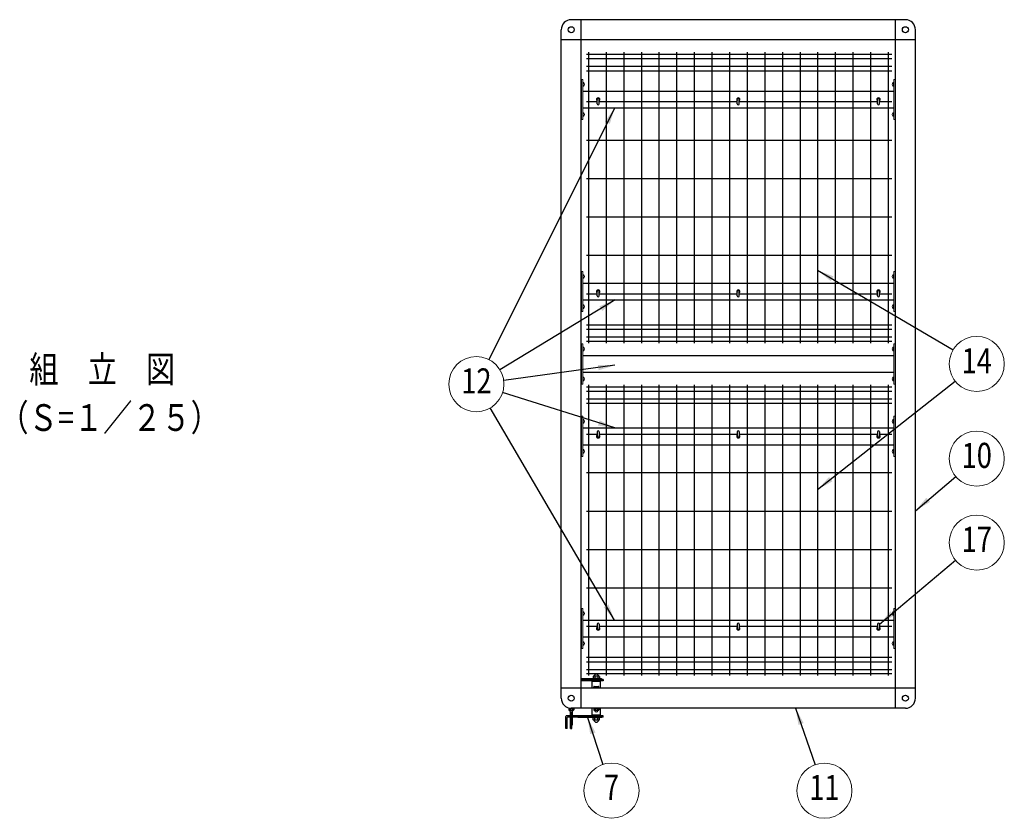
# Model space of a CAD drawing. Units: millimetres. Extents: x 664 to 9129, y 45 to 6274.
# Drawn here: x 664 to 3611, y 3869 to 6258 of the extents above; entities that cross this region are included whole.
import ezdxf
from ezdxf.enums import TextEntityAlignment as Align

# ---------------------------------------------------------------- set-up
doc = ezdxf.new("R2010")
doc.units = ezdxf.units.MM
doc.header["$LTSCALE"] = 250
for name, color, linetype, lineweight in [('MOJI', 6, 'Continuous', 25), ('MOJI2', 1, 'Continuous', 25), ('SJC', 1, 'Continuous', 25), ('SJC2', 7, 'Continuous', 13), ('SUNPOU', 4, 'Continuous', 13)]:
    doc.layers.add(name, color=color, linetype=linetype, lineweight=lineweight)
doc.styles.add('EXT08', font='ROMANS', dxfattribs={"width": 0.8, "bigfont": 'EXTFONT'})
doc.dimstyles.new('SJC', dxfattribs={"dimscale": 25, "dimtxt": 3.5, "dimasz": 2.5, "dimexe": 1, "dimexo": 1, "dimgap": 1.5, "dimtad": 1, "dimdsep": 46, "dimtxsty": 'EXT08', "dimcen": 0.09, "dimazin": 2, "dimtfac": 1, "dimtmove": 0, "dimatfit": 3, "dimfxl": 1, "dimtolj": 1, "dimtzin": 0, "dimarcsym": 0})

# ---------------------------------------------------------------- blocks, each defined once
blk = doc.blocks.new('錠金具W1000_u')
at = {"color": 0}
for p, q in [((65.8, 64.5), (65.8, 57.9)), ((83.3, 65.5), (66.8, 65.5)), ((71.1, 65.5), (71.1, 58.9)), ((79.1, 65.5), (79.1, 58.9)), ((84.3, 64.5), (84.3, 57.9)), ((90.1, 57.9), (30, 57.9)), ((95.1, 56.4), (30, 56.4)), ((95.1, 52.4), (30, 52.4)), ((87.1, 50.4), (63.1, 50.4)), ((63.1, 30), (63.1, 50.4)), ((84.8, 57.9), (65.3, 57.9)), ((84.3, 58.9), (65.8, 58.9)), ((67.6, 52.4), (67.6, 50.4)), ((67.6, 30), (67.6, 34)), ((68.6, 35), (81.6, 35)), ((71.6, 30), (71.6, 35)), ((78.6, 30), (78.6, 35)), ((82.6, 52.4), (82.6, 50.4)), ((82.6, 30), (82.6, 34)), ((87.1, 30), (87.1, 50.4)), ((91.1, 56.9), (91.1, 56.4)), ((95.1, 56.4), (95.1, 52.4)), ((-7.5, -29), (-7.5, -34.9)), ((-15.9, -90.4), (-15.9, -54.4)), ((95.1, -52.4), (-13.9, -52.4)), ((-11.9, -90.4), (-11.9, -57.4)), ((95.1, -56.4), (-10.9, -56.4)), ((-7.5, -30.4), (7.5, -30.4)), ((-6.5, -35.9), (6.5, -35.9)), ((-3.5, -30.4), (-3.5, -35.9)), ((-2, -52.4), (-2, -40.5)), ((2, -44.3), (-2, -44.3)), ((-2, -90.3), (-2, -56.4)), ((-2, -58.3), (2, -58.3)), ((2, -52.4), (2, -40.5)), ((2, -90.3), (2, -56.4)), ((3.5, -30.4), (3.5, -35.9)), ((3.5, -52.4), (3.5, -39.6)), ((3.5, -79.3), (3.5, -56.4)), ((7.5, -30), (7.5, -34.9)), ((20.1, -56.9), (20.1, -56.4)), ((90.1, -57.9), (21.1, -57.9)), ((63.1, -50.4), (63.1, -30)), ((87.1, -50.4), (63.1, -50.4)), ((84.8, -57.9), (65.3, -57.9)), ((65.8, -64.5), (65.8, -57.9)), ((84.3, -58.9), (65.8, -58.9)), ((67.6, -30), (67.6, -35)), ((67.6, -30.6), (82.6, -30.6)), ((67.6, -52.4), (67.6, -50.4)), ((68.6, -36), (81.6, -36)), ((71.1, -65.5), (71.1, -58.9)), ((71.6, -30.6), (71.6, -36)), ((78.6, -30.6), (78.6, -36)), ((79.1, -65.5), (79.1, -58.9)), ((82.6, -30), (82.6, -35)), ((82.6, -52.4), (82.6, -50.4)), ((84.3, -64.5), (84.3, -57.9)), ((87.1, -50.4), (87.1, -30)), ((91.1, -56.9), (91.1, -56.4)), ((95.1, -56.4), (95.1, -52.4)), ((2, -68.3), (2.5, -68.3)), ((2, -80.3), (2.5, -80.3)), ((83.3, -65.5), (66.8, -65.5)), ((-11.9, -90.4), (-15.9, -90.4)), ((-2, -90.3), (2, -90.3))]:
    blk.add_line(p, q, dxfattribs=at)
for centre, radius, start, end in [((66.8, 64.5), 1, 90, 180), ((75.1, 64.7), 7.28, 6.1656, 173.8344), ((83.3, 64.5), 1, 0, 90), ((68.6, 34), 1, 90, 180), ((81.6, 34), 1, 0, 90), ((90.1, 56.9), 1, 0, 90), ((-13.9, -54.4), 2, 90, 180), ((-10.9, -57.4), 1, 90, 180), ((-6.5, -34.9), 1, 180, 270), ((0, -35.4), 5.52, 185.4526, 354.5474), ((6.5, -34.9), 1, 270, 0), ((21.1, -56.9), 1, 180, 270), ((68.6, -35), 1, 180, 270), ((75.1, -35.5), 5.52, 185.4526, 354.5474), ((81.6, -35), 1, 270, 0), ((90.1, -56.9), 1, 270, 0), ((2.5, -69.3), 1, 0, 90), ((2.5, -79.3), 1, 270, 0), ((66.8, -64.5), 1, 180, 270), ((75.1, -64.7), 7.28, 186.1656, 353.8344), ((83.3, -64.5), 1, 270, 0)]:
    blk.add_arc(centre, radius, start, end, dxfattribs=at)
blk = doc.blocks.new('ﾒｯｼｭ屋根(G0)_u')
at = {"color": 0}
for p, q in [((-6, 864.1), (907.4, 864.1)), ((0, 870), (0, 0)), ((52.8, 870), (52.8, 0)), ((105.5, 870), (105.5, 0)), ((158.2, 870), (158.2, 0)), ((211, 870), (211, 0)), ((263.8, 870), (263.8, 0)), ((316.5, 870), (316.5, 0)), ((369.2, 870), (369.2, 0)), ((422, 870), (422, 0)), ((474.7, 870), (474.7, 0)), ((527.5, 870), (527.5, 0)), ((580.2, 870), (580.2, 0)), ((633, 870), (633, 0)), ((685.7, 870), (685.7, 0)), ((738.5, 870), (738.5, 0)), ((791.2, 870), (791.2, 0)), ((844, 870), (844, 0)), ((896.7, 870), (896.7, 0)), ((-6, 851.4), (907.4, 851.4)), ((-6, 828.6), (907.4, 828.6)), ((-6, 815), (907.4, 815)), ((-6, 722.5), (25.9, 722.5)), ((31.9, 722.5), (445.4, 722.5)), ((451.4, 722.5), (864.9, 722.5)), ((870.9, 722.5), (907.4, 722.5)), ((-6, 607.5), (907.4, 607.5)), ((-6, 492.5), (907.4, 492.5)), ((-6, 377.5), (907.4, 377.5)), ((-6, 262.5), (907.4, 262.5)), ((-6, 147.5), (25.9, 147.5)), ((31.9, 147.5), (445.4, 147.5)), ((451.4, 147.5), (864.9, 147.5)), ((870.9, 147.5), (907.4, 147.5)), ((-6, 55), (907.4, 55)), ((-6, 41.4), (907.4, 41.4)), ((-6, 18.6), (907.4, 18.6)), ((-6, 5.9), (907.4, 5.9))]:
    blk.add_line(p, q, dxfattribs=at)
blk = doc.blocks.new('ﾒｯｼｭ屋根(G0)2_u')
at = {"color": 0}
for p, q in [((-6, 864.1), (907.4, 864.1)), ((0, 870), (0, 0)), ((52.8, 870), (52.8, 0)), ((105.5, 870), (105.5, 0)), ((158.2, 870), (158.2, 0)), ((211, 870), (211, 0)), ((263.8, 870), (263.8, 0)), ((316.5, 870), (316.5, 0)), ((369.2, 870), (369.2, 0)), ((422, 870), (422, 0)), ((474.7, 870), (474.7, 0)), ((527.5, 870), (527.5, 0)), ((580.2, 870), (580.2, 0)), ((633, 870), (633, 0)), ((685.7, 870), (685.7, 0)), ((738.5, 870), (738.5, 0)), ((791.2, 870), (791.2, 0)), ((844, 870), (844, 0)), ((896.7, 870), (896.7, 0)), ((-6, 851.4), (907.4, 851.4)), ((-6, 828.6), (907.4, 828.6)), ((-6, 815), (907.4, 815)), ((-6, 722.5), (25.9, 722.5)), ((31.9, 722.5), (445.4, 722.5)), ((451.4, 722.5), (864.9, 722.5)), ((870.9, 722.5), (907.4, 722.5)), ((-6, 607.5), (907.4, 607.5)), ((-6, 492.5), (907.4, 492.5)), ((-6, 377.5), (907.4, 377.5)), ((-6, 262.5), (907.4, 262.5)), ((-6, 147.5), (25.9, 147.5)), ((31.9, 147.5), (445.4, 147.5)), ((451.4, 147.5), (864.9, 147.5)), ((870.9, 147.5), (907.4, 147.5)), ((-6, 55), (907.4, 55)), ((-6, 41.4), (907.4, 41.4)), ((-6, 18.6), (907.4, 18.6)), ((-6, 5.9), (907.4, 5.9))]:
    blk.add_line(p, q, dxfattribs=at)
blk = doc.blocks.new('屋根枠(MT)W1000_u')
at = {"color": 0}
for p, q in [((1000, 2030), (0, 2030)), ((30, 30), (30, 2030)), ((970, 30), (970, 2030)), ((-30, 30), (-30, 2000)), ((1030, 30), (1030, 2000)), ((1030, 1970), (-30, 1970)), ((35, 1816.5), (965, 1816.5)), ((35, 1766.5), (965, 1766.5)), ((35, 1241.5), (965, 1241.5)), ((35, 1191.5), (965, 1191.5)), ((970, 30), (970, 1037.5)), ((35, 1025), (965, 1025)), ((35, 975), (965, 975)), ((35, 808.5), (965, 808.5)), ((35, 758.5), (965, 758.5)), ((35, 233.5), (965, 233.5)), ((35, 183.5), (965, 183.5)), ((-30, 0), (-30, 30)), ((1030, 30), (-30, 30)), ((30, -30), (30, 30)), ((970, -30), (970, 30)), ((1030, 0), (1030, 30)), ((1000, -30), (0, -30))]:
    blk.add_line(p, q, dxfattribs=at)
for centre in [(0, 2000), (1000, 2000), (0, 0), (1000, 0)]:
    blk.add_circle(centre, 8.9, dxfattribs=at)
for centre, start, end in [((0, 2000), 90, 180), ((1000, 2000), 0, 90), ((0, 0), 180, 270), ((1000, 0), 270, 0)]:
    blk.add_arc(centre, 30, start, end, dxfattribs=at)
at = {"layer": 'MOJI'}
for p, q in [((77.5, 1778.5), (77.5, 1791.5)), ((83.5, 1778.5), (83.5, 1791.5)), ((497, 1778.5), (497, 1791.5)), ((503, 1778.5), (503, 1791.5)), ((916.5, 1778.5), (916.5, 1791.5)), ((922.5, 1778.5), (922.5, 1791.5)), ((77.5, 1203.5), (77.5, 1216.5)), ((83.5, 1203.5), (83.5, 1216.5)), ((497, 1203.5), (497, 1216.5)), ((503, 1203.5), (503, 1216.5)), ((916.5, 1203.5), (916.5, 1216.5)), ((922.5, 1203.5), (922.5, 1216.5)), ((77.5, 796.5), (77.5, 783.5)), ((83.5, 796.5), (83.5, 783.5)), ((497, 796.5), (497, 783.5)), ((503, 796.5), (503, 783.5)), ((916.5, 796.5), (916.5, 783.5)), ((922.5, 796.5), (922.5, 783.5)), ((77.5, 221.5), (77.5, 208.5)), ((83.5, 221.5), (83.5, 208.5)), ((497, 221.5), (497, 208.5)), ((503, 221.5), (503, 208.5)), ((916.5, 221.5), (916.5, 208.5)), ((922.5, 221.5), (922.5, 208.5))]:
    blk.add_line(p, q, dxfattribs=at)
for centre, radius, start, end in [((80.5, 1791.5), 5, 306.8699, 233.1301), ((80.5, 1791.5), 3, 0, 180), ((80.5, 1778.5), 3, 180, 0), ((500, 1791.5), 5, 306.8699, 233.1301), ((500, 1791.5), 3, 0, 180), ((500, 1778.5), 3, 180, 0), ((919.5, 1791.5), 5, 306.8699, 233.1301), ((919.5, 1791.5), 3, 0, 180), ((919.5, 1778.5), 3, 180, 0), ((80.5, 1216.5), 5, 306.8699, 233.1301), ((80.5, 1216.5), 3, 0, 180), ((500, 1216.5), 5, 306.8699, 233.1301), ((500, 1216.5), 3, 0, 180), ((919.5, 1216.5), 5, 306.8699, 233.1301), ((919.5, 1216.5), 3, 0, 180), ((80.5, 1203.5), 3, 180, 0), ((500, 1203.5), 3, 180, 0), ((919.5, 1203.5), 3, 180, 0), ((80.5, 796.5), 3, 0, 180), ((500, 796.5), 3, 0, 180), ((919.5, 796.5), 3, 0, 180), ((80.5, 783.5), 5, 126.8699, 53.1301), ((80.5, 783.5), 3, 180, 0), ((500, 783.5), 5, 126.8699, 53.1301), ((500, 783.5), 3, 180, 0), ((919.5, 783.5), 5, 126.8699, 53.1301), ((919.5, 783.5), 3, 180, 0), ((80.5, 208.5), 5, 126.8699, 53.1301), ((80.5, 221.5), 3, 0, 180), ((80.5, 208.5), 3, 180, 0), ((500, 208.5), 5, 126.8699, 53.1301), ((500, 221.5), 3, 0, 180), ((500, 208.5), 3, 180, 0), ((919.5, 208.5), 5, 126.8699, 53.1301), ((919.5, 221.5), 3, 0, 180), ((919.5, 208.5), 3, 180, 0)]:
    blk.add_arc(centre, radius, start, end, dxfattribs=at)
at = {"layer": 'SJC2'}
for p, q in [((30.5, 1851.5), (30.5, 1731.5)), ((35, 1851.5), (30.5, 1851.5)), ((35, 1851.5), (35, 1731.5)), ((35.8, 1842.5), (35, 1842.5)), ((35.8, 1830.5), (35, 1830.5)), ((35.8, 1842.5), (35.8, 1830.5)), ((37.8, 1841.8), (35.8, 1841.8)), ((37.8, 1831.2), (35.8, 1831.2)), ((962.2, 1841.8), (964.2, 1841.8)), ((962.2, 1831.2), (964.2, 1831.2)), ((964.2, 1842.5), (964.2, 1830.5)), ((964.2, 1842.5), (965, 1842.5)), ((964.2, 1830.5), (965, 1830.5)), ((965, 1851.5), (965, 1731.5)), ((965, 1851.5), (969.5, 1851.5)), ((969.5, 1851.5), (969.5, 1731.5)), ((35.8, 1752.5), (35, 1752.5)), ((35.8, 1740.5), (35, 1740.5)), ((35.8, 1752.5), (35.8, 1740.5)), ((37.8, 1751.8), (35.8, 1751.8)), ((37.8, 1741.2), (35.8, 1741.2)), ((962.2, 1751.8), (964.2, 1751.8)), ((962.2, 1741.2), (964.2, 1741.2)), ((964.2, 1752.5), (964.2, 1740.5)), ((964.2, 1752.5), (965, 1752.5)), ((964.2, 1740.5), (965, 1740.5)), ((35, 1731.5), (30.5, 1731.5)), ((965, 1731.5), (969.5, 1731.5)), ((35, 1276.5), (30.5, 1276.5)), ((30.5, 1276.5), (30.5, 1156.5)), ((35, 1276.5), (35, 1156.5)), ((35.8, 1267.5), (35, 1267.5)), ((35.8, 1267.5), (35.8, 1255.5)), ((964.2, 1267.5), (964.2, 1255.5)), ((964.2, 1267.5), (965, 1267.5)), ((965, 1276.5), (969.5, 1276.5)), ((965, 1276.5), (965, 1156.5)), ((969.5, 1276.5), (969.5, 1156.5)), ((35.8, 1255.5), (35, 1255.5)), ((37.8, 1266.8), (35.8, 1266.8)), ((37.8, 1256.2), (35.8, 1256.2)), ((962.2, 1266.8), (964.2, 1266.8)), ((962.2, 1256.2), (964.2, 1256.2)), ((964.2, 1255.5), (965, 1255.5)), ((35, 1156.5), (30.5, 1156.5)), ((35.8, 1177.5), (35, 1177.5)), ((35.8, 1165.5), (35, 1165.5)), ((35.8, 1177.5), (35.8, 1165.5)), ((37.8, 1176.8), (35.8, 1176.8)), ((37.8, 1166.2), (35.8, 1166.2)), ((962.2, 1176.8), (964.2, 1176.8)), ((962.2, 1166.2), (964.2, 1166.2)), ((964.2, 1177.5), (965, 1177.5)), ((964.2, 1177.5), (964.2, 1165.5)), ((964.2, 1165.5), (965, 1165.5)), ((965, 1156.5), (969.5, 1156.5)), ((30.5, 1060), (30.5, 940)), ((35, 1060), (30.5, 1060)), ((35, 1060), (35, 940)), ((35.8, 1051), (35, 1051)), ((35.8, 1039), (35, 1039)), ((35.8, 1051), (35.8, 1039)), ((37.8, 1050.3), (35.8, 1050.3)), ((37.8, 1039.7), (35.8, 1039.7)), ((962.2, 1050.3), (964.2, 1050.3)), ((962.2, 1039.7), (964.2, 1039.7)), ((964.2, 1051), (964.2, 1039)), ((964.2, 1051), (965, 1051)), ((964.2, 1039), (965, 1039)), ((965, 1060), (965, 940)), ((965, 1060), (969.5, 1060)), ((969.5, 1060), (969.5, 940)), ((35.8, 961), (35, 961)), ((35.8, 949), (35, 949)), ((35.8, 961), (35.8, 949)), ((37.8, 960.3), (35.8, 960.3)), ((37.8, 949.7), (35.8, 949.7)), ((962.2, 960.3), (964.2, 960.3)), ((962.2, 949.7), (964.2, 949.7)), ((964.2, 961), (964.2, 949)), ((964.2, 961), (965, 961)), ((964.2, 949), (965, 949)), ((35, 940), (30.5, 940)), ((965, 940), (969.5, 940)), ((35, 843.5), (30.5, 843.5)), ((30.5, 843.5), (30.5, 723.5)), ((35, 843.5), (35, 723.5)), ((35.8, 834.5), (35, 834.5)), ((35.8, 834.5), (35.8, 822.5)), ((37.8, 833.8), (35.8, 833.8)), ((962.2, 833.8), (964.2, 833.8)), ((964.2, 834.5), (964.2, 822.5)), ((964.2, 834.5), (965, 834.5)), ((965, 843.5), (969.5, 843.5)), ((965, 843.5), (965, 723.5)), ((969.5, 843.5), (969.5, 723.5)), ((35.8, 822.5), (35, 822.5)), ((37.8, 823.2), (35.8, 823.2)), ((962.2, 823.2), (964.2, 823.2)), ((964.2, 822.5), (965, 822.5)), ((35.8, 744.5), (35, 744.5)), ((35.8, 744.5), (35.8, 732.5)), ((37.8, 743.8), (35.8, 743.8)), ((962.2, 743.8), (964.2, 743.8)), ((964.2, 744.5), (965, 744.5)), ((964.2, 744.5), (964.2, 732.5)), ((35, 723.5), (30.5, 723.5)), ((35.8, 732.5), (35, 732.5)), ((37.8, 733.2), (35.8, 733.2)), ((962.2, 733.2), (964.2, 733.2)), ((964.2, 732.5), (965, 732.5)), ((965, 723.5), (969.5, 723.5)), ((35, 268.5), (30.5, 268.5)), ((30.5, 268.5), (30.5, 148.5)), ((35, 268.5), (35, 148.5)), ((965, 268.5), (969.5, 268.5)), ((965, 268.5), (965, 148.5)), ((969.5, 268.5), (969.5, 148.5)), ((35.8, 259.5), (35, 259.5)), ((35.8, 247.5), (35, 247.5)), ((35.8, 259.5), (35.8, 247.5)), ((37.8, 258.8), (35.8, 258.8)), ((37.8, 248.2), (35.8, 248.2)), ((962.2, 258.8), (964.2, 258.8)), ((962.2, 248.2), (964.2, 248.2)), ((964.2, 259.5), (965, 259.5)), ((964.2, 259.5), (964.2, 247.5)), ((964.2, 247.5), (965, 247.5)), ((35, 148.5), (30.5, 148.5)), ((35.8, 169.5), (35, 169.5)), ((35.8, 157.5), (35, 157.5)), ((35.8, 169.5), (35.8, 157.5)), ((37.8, 168.8), (35.8, 168.8)), ((37.8, 158.2), (35.8, 158.2)), ((962.2, 168.8), (964.2, 168.8)), ((962.2, 158.2), (964.2, 158.2)), ((964.2, 169.5), (965, 169.5)), ((964.2, 169.5), (964.2, 157.5)), ((964.2, 157.5), (965, 157.5)), ((965, 148.5), (969.5, 148.5))]:
    blk.add_line(p, q, dxfattribs=at)
for centre, start, end in [((28.5, 1836.5), 330.4065, 29.5935), ((971.5, 1836.5), 150.4065, 209.5935), ((28.5, 1746.5), 330.4065, 29.5935), ((971.5, 1746.5), 150.4065, 209.5935), ((28.5, 1261.5), 330.4065, 29.5935), ((971.5, 1261.5), 150.4065, 209.5935), ((28.5, 1171.5), 330.4065, 29.5935), ((971.5, 1171.5), 150.4065, 209.5935), ((28.5, 1045), 330.4065, 29.5935), ((971.5, 1045), 150.4065, 209.5935), ((28.5, 955), 330.4065, 29.5935), ((971.5, 955), 150.4065, 209.5935), ((28.5, 828.5), 330.4065, 29.5935), ((971.5, 828.5), 150.4065, 209.5935), ((28.5, 738.5), 330.4065, 29.5935), ((971.5, 738.5), 150.4065, 209.5935), ((28.5, 253.5), 330.4065, 29.5935), ((971.5, 253.5), 150.4065, 209.5935), ((28.5, 163.5), 330.4065, 29.5935), ((971.5, 163.5), 150.4065, 209.5935)]:
    blk.add_arc(centre, 10.7, start, end, dxfattribs=at)
blk = doc.blocks.new('ﾊﾞﾙｰﾝ07')
at = {"color": 0}
blk.add_circle((0, 0), 3.3, dxfattribs=at)
at = {"color": 0, "style": 'EXT08', "width": 0.8}
blk.add_text('7', height=3, dxfattribs=at).set_placement((0, 0), align=Align.MIDDLE)
at = {"color": 0, "style": 'EXT08', "width": 0.8, "flags": 1}
for tag, p in [('07.部材名', (0, -6)), ('07.形格', (0, -9.2)), ('07.材質', (0, -12.4)), ('07.適要', (0, -15.6))]:
    blk.add_attdef(tag, text='', height=2.4, dxfattribs=at).set_placement(p, align=Align.MIDDLE)
blk = doc.blocks.new('ﾊﾞﾙｰﾝ17')
at = {"color": 0}
blk.add_circle((0, 0), 3.3, dxfattribs=at)
at = {"color": 0, "style": 'EXT08', "width": 0.8}
blk.add_text('17', height=3, dxfattribs=at).set_placement((0, 0), align=Align.MIDDLE)
at = {"color": 0, "style": 'EXT08', "width": 0.8, "flags": 1}
for tag, p in [('17.部材名', (0, -6)), ('17.形格', (0, -9.2)), ('17.材質', (0, -12.4)), ('17.適要', (0, -15.6))]:
    blk.add_attdef(tag, text='', height=2.4, dxfattribs=at).set_placement(p, align=Align.MIDDLE)
blk = doc.blocks.new('ﾊﾞﾙｰﾝ10')
at = {"color": 0}
blk.add_circle((0, 0), 3.3, dxfattribs=at)
at = {"color": 0, "style": 'EXT08', "width": 0.8}
blk.add_text('10', height=3, dxfattribs=at).set_placement((0, 0), align=Align.MIDDLE)
at = {"color": 0, "style": 'EXT08', "width": 0.8, "flags": 1}
for tag, p in [('10.部材名', (0, -6)), ('10.形格', (0, -9.2)), ('10.材質', (0, -12.4)), ('10.適要', (0, -15.6))]:
    blk.add_attdef(tag, text='', height=2.4, dxfattribs=at).set_placement(p, align=Align.MIDDLE)
blk = doc.blocks.new('ﾊﾞﾙｰﾝ11')
at = {"color": 0}
blk.add_circle((0, 0), 3.3, dxfattribs=at)
at = {"color": 0, "style": 'EXT08', "width": 0.8}
blk.add_text('11', height=3, dxfattribs=at).set_placement((0, 0), align=Align.MIDDLE)
at = {"color": 0, "style": 'EXT08', "width": 0.8, "flags": 1}
for tag, p in [('11.部材名', (0, -6)), ('11.形格', (0, -9.2)), ('11.材質', (0, -12.4)), ('11.適要', (0, -15.6))]:
    blk.add_attdef(tag, text='', height=2.4, dxfattribs=at).set_placement(p, align=Align.MIDDLE)
blk = doc.blocks.new('ﾊﾞﾙｰﾝ12')
at = {"color": 0}
blk.add_circle((0, 0), 3.3, dxfattribs=at)
at = {"color": 0, "style": 'EXT08', "width": 0.8}
blk.add_text('12', height=3, dxfattribs=at).set_placement((0, 0), align=Align.MIDDLE)
at = {"color": 0, "style": 'EXT08', "width": 0.8, "flags": 1}
for tag, p in [('12.部材名', (0, -6)), ('12.形格', (0, -9.2)), ('12.材質', (0, -12.4)), ('12.適要', (0, -15.6))]:
    blk.add_attdef(tag, text='', height=2.4, dxfattribs=at).set_placement(p, align=Align.MIDDLE)
blk = doc.blocks.new('ﾊﾞﾙｰﾝ14')
at = {"color": 0}
blk.add_circle((0, 0), 3.3, dxfattribs=at)
at = {"color": 0, "style": 'EXT08', "width": 0.8}
blk.add_text('14', height=3, dxfattribs=at).set_placement((0, 0), align=Align.MIDDLE)
at = {"color": 0, "style": 'EXT08', "width": 0.8, "flags": 1}
for tag, p in [('14.部材名', (0, -6)), ('14.形格', (0, -9.2)), ('14.材質', (0, -12.4)), ('14.適要', (0, -15.6))]:
    blk.add_attdef(tag, text='', height=2.4, dxfattribs=at).set_placement(p, align=Align.MIDDLE)

msp = doc.modelspace()

# ---------------------------------------------------------------- block references
at = {"layer": 'MOJI'}
msp.add_blockref('錠金具W1000_u', (2314.836, 4228.499), dxfattribs=at)
at = {"layer": 'SJC'}
for name, p in [('屋根枠(MT)W1000_u', (2314.836, 4228.499)), ('ﾒｯｼｭ屋根(G0)2_u', (2366.461, 5290.999)), ('ﾒｯｼｭ屋根(G0)_u', (2366.461, 4295.999))]:
    msp.add_blockref(name, p, dxfattribs=at)
at = {"layer": 'SUNPOU', "xscale": 25, "yscale": 25, "zscale": 25}
for name, p in [('ﾊﾞﾙｰﾝ14', (3528.312, 5228.499)), ('ﾊﾞﾙｰﾝ12', (2030.913, 5168.071)), ('ﾊﾞﾙｰﾝ10', (3528.312, 4945.26)), ('ﾊﾞﾙｰﾝ17', (3528.312, 4693.974)), ('ﾊﾞﾙｰﾝ07', (2435.315, 3951.997)), ('ﾊﾞﾙｰﾝ11', (3072.464, 3951.637))]:
    msp.add_blockref(name, p, dxfattribs=at)

# ---------------------------------------------------------------- texts
at = {"layer": 'MOJI2', "style": 'EXT08', "width": 0.8}
for s, p in [('組\u3000立\u3000図', (693.141, 5172.604)), ('（Ｓ=１／２５）', (603.622, 5028.167))]:
    msp.add_text(s, height=80, dxfattribs=at).set_placement(p)

# ---------------------------------------------------------------- leaders
at = {"layer": 'SUNPOU'}
for points, override in [([(2445.197, 5994.999), (2067.867, 5241.832)], {"dimscale": 25, "dimtxt": 3, "dimasz": 2, "dimexe": 1, "dimexo": 1, "dimgap": 1.2, "dimtad": 1, "dimtih": 0, "dimtoh": 0, "dimdec": 2, "dimzin": 8, "dimtxsty": 'EXT08', "dimtofl": 1}), ([(3052.211, 5508.758), (3457.704, 5271.169)], {"dimtxt": 3, "dimasz": 2, "dimgap": 1.2}), ([(2446.071, 5419.999), (2101.443, 5210.87)], {"dimscale": 25, "dimtxt": 3, "dimasz": 2, "dimexe": 1, "dimexo": 1, "dimgap": 1.2, "dimtad": 1, "dimtih": 0, "dimtoh": 0, "dimdec": 2, "dimzin": 8, "dimtxsty": 'EXT08', "dimtofl": 1}), ([(2445.197, 5224.4), (2112.661, 5179.186)], {"dimscale": 25, "dimtxt": 3, "dimasz": 2, "dimexe": 1, "dimexo": 1, "dimgap": 1.2, "dimtad": 1, "dimtih": 0, "dimtoh": 0, "dimdec": 2, "dimzin": 8, "dimtxsty": 'EXT08', "dimtofl": 1}), ([(3052.211, 4852.799), (3463.548, 5177.393)], {"dimtxt": 3, "dimasz": 2, "dimgap": 1.2}), ([(2445.197, 5036.999), (2109.571, 5143.185)], {"dimscale": 25, "dimtxt": 3, "dimasz": 2, "dimexe": 1, "dimexo": 1, "dimgap": 1.2, "dimtad": 1, "dimtih": 0, "dimtoh": 0, "dimdec": 2, "dimzin": 8, "dimtxsty": 'EXT08', "dimtofl": 1}), ([(2444.344, 4461.999), (2072.6, 5096.877)], {"dimtxt": 3, "dimasz": 2, "dimgap": 1.2}), ([(3344.836, 4789.517), (3465.416, 4891.871)], {"dimtxt": 3, "dimasz": 2, "dimgap": 1.2}), ([(3237.336, 4449.999), (3465.094, 4640.967)], {"dimtxt": 3, "dimasz": 2, "dimgap": 1.2}), ([(2986.055, 4198.499), (3045.208, 4029.504)], {"dimtxt": 3, "dimasz": 2, "dimgap": 1.2}), ([(2363.831, 4170.959), (2409.711, 4030.423)], {"dimscale": 25, "dimtxt": 3, "dimasz": 2, "dimexe": 1, "dimexo": 1, "dimgap": 1.2, "dimtad": 1, "dimtih": 0, "dimtoh": 0, "dimdec": 2, "dimzin": 8, "dimtxsty": 'EXT08', "dimtofl": 1})]:
    msp.add_leader(points, dimstyle='SJC', override=override, dxfattribs=at)

doc.saveas('drawing.dxf')
